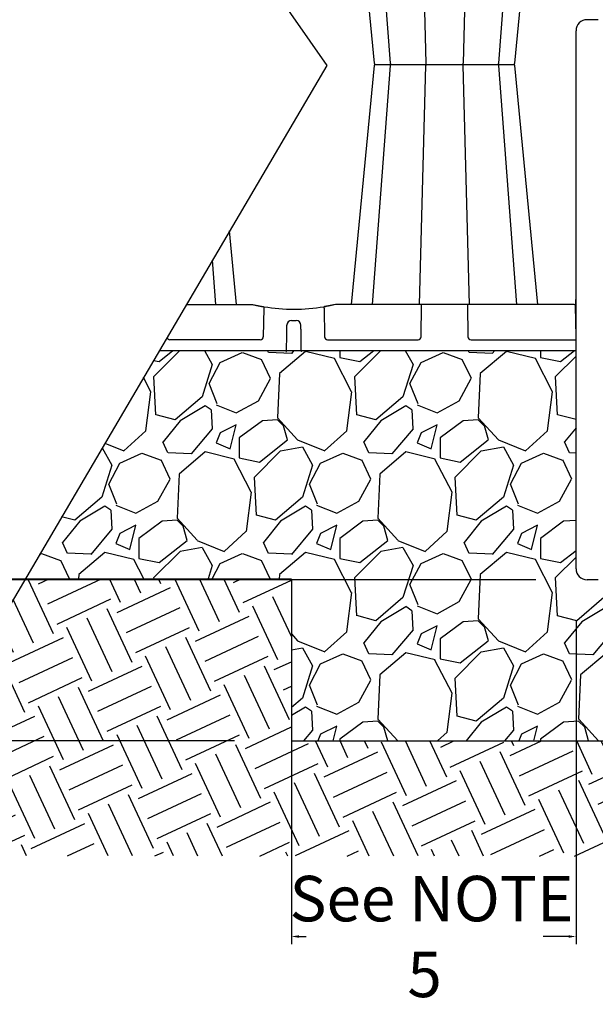
# Model space of a CAD drawing. Units: inches. Extents: x 6316 to 31524, y 12505 to 28064.
# Drawn here: x 10241 to 11458, y 20113 to 22192 of the extents above; entities that cross this region are included whole.
import ezdxf

# ---------------------------------------------------------------- set-up
doc = ezdxf.new("R2010")
doc.units = ezdxf.units.IN
doc.header["$LTSCALE"] = 0.25
doc.header["$MEASUREMENT"] = 0
for name, color, linetype in [('HD', 7, 'Continuous'), ('SD', 7, 'Continuous'), ('Text', 7, 'Continuous')]:
    doc.layers.add(name, color=color, linetype=linetype)
doc.styles.add('Text Style 1', font='arial.ttf')
doc.dimstyles.new('Common Dimension Style 1', dxfattribs={"dimtxt": 15.875, "dimasz": 15.875, "dimexe": 15.875, "dimexo": 15.875, "dimgap": 15.875, "dimtad": 0, "dimtih": 1, "dimtoh": 1, "dimdec": 3, "dimzin": 0, "dimdsep": 46, "dimlunit": 4, "dimtxsty": 'Text Style 1', "dimcen": 0, "dimadec": 0, "dimazin": 0, "dimtfac": 1, "dimtdec": 3, "dimtofl": 0, "dimtmove": 0, "dimatfit": 3, "dimfxl": 1, "dimtolj": 1, "dimtzin": 0, "dimarcsym": 0})

# ---------------------------------------------------------------- blocks, each defined once
blk = doc.blocks.new('*D9')
at = {"layer": 'Text', "color": 0, "linetype": 'ByBlock', "lineweight": -2, "transparency": 16777216}
for p, q in [((11331.9, 21008.9), (9077.3, 21008.9)), ((9093.1, 20972.9), (9093.1, 20924.9)), ((9093.1, 20704.6), (9093.1, 20751.6)), ((10695.6, 20668.6), (9077.3, 20668.6))]:
    blk.add_line(p, q, dxfattribs=at)
at = {"layer": 'Text', "color": 0, "transparency": 16777216}
for points in [[(9087.1, 20972.9), (9099.1, 20972.9), (9093.1, 21008.9)], [(9087.1, 20704.6), (9099.1, 20704.6), (9093.1, 20668.6)]]:
    blk.add_solid(points, dxfattribs=at)
at = {"layer": 'Text', "color": 0, "transparency": 16777216, "insert": (9093.1, 20838.2), "char_height": 120, "attachment_point": 5, "style": 'Text Style 1'}
blk.add_mtext('\\A1;{\\H1.15479x;6" Minimum}', dxfattribs=at)
blk = doc.blocks.new('*D10')
at = {"layer": 'Text', "color": 0, "linetype": 'ByBlock', "lineweight": -2, "transparency": 16777216}
for p, q in [((11417, 20922.1), (11417, 20239.8)), ((10815.6, 20890.5), (10815.6, 20239.8)), ((10831.4, 20255.7), (10846.7, 20255.7)), ((11401.2, 20255.7), (11347.3, 20255.7))]:
    blk.add_line(p, q, dxfattribs=at)
at = {"layer": 'Text', "color": 0, "transparency": 16777216}
for points in [[(10831.4, 20258.3), (10831.4, 20253), (10815.6, 20255.7)], [(11401.2, 20258.3), (11401.2, 20253), (11417, 20255.7)]]:
    blk.add_solid(points, dxfattribs=at)
at = {"layer": 'Text', "color": 0, "transparency": 16777216, "insert": (11097, 20255.7), "char_height": 96, "width": 640.178, "attachment_point": 5, "style": 'Text Style 1'}
blk.add_mtext('\\A1; See NOTE 5', dxfattribs=at)
blk = doc.blocks.new('*D11')
at = {"layer": 'Text', "color": 0, "linetype": 'ByBlock', "lineweight": -2, "transparency": 16777216}
for p, q in [((10067.3, 25859), (9077.3, 25859)), ((9093.1, 25823), (9093.1, 23631.5)), ((9093.1, 21046.5), (9093.1, 23458.3)), ((10695.6, 21010.5), (9077.3, 21010.5))]:
    blk.add_line(p, q, dxfattribs=at)
at = {"layer": 'Text', "color": 0, "transparency": 16777216}
for points in [[(9087.1, 25823), (9099.1, 25823), (9093.1, 25859)], [(9087.1, 21046.5), (9099.1, 21046.5), (9093.1, 21010.5)]]:
    blk.add_solid(points, dxfattribs=at)
at = {"layer": 'Text', "color": 0, "transparency": 16777216, "insert": (9093.1, 23544.9), "char_height": 120, "attachment_point": 5, "style": 'Text Style 1'}
blk.add_mtext('\\A1;{\\H1.15479x;96" }', dxfattribs=at)

msp = doc.modelspace()

# ---------------------------------------------------------------- hatches: boundary and pattern name
at = {"layer": 'SD', "transparency": 33554559}
h = msp.add_hatch(dxfattribs=at)
h.set_pattern_fill('GRAVEL', color=256, scale=300, angle=45)
h.set_pattern_definition([(273.01279, (-598.825, 364.867), (212.132034, -3606.244584), [40.3608, -3995.7264]), (229.96974, (-596.703, 324.562), (2333.452378, 2757.7164466), [69.2604, -6856.7774]), (177.51045, (-641.251, 271.529), (4454.772721, -212.132034), [48.8364, -4834.8098]), (312.27369, (-670.95, 135.765), (-4030.508653, 4454.7727215), [63.0714, -6244.0674]), (337.833654, (-628.523, 89.095), (-3606.244584, 1484.9242405), [61.8465, -6122.812]), (42.27369, (-571.248, 65.761), (-4454.7727215, -4030.508653), [63.0714, -6244.0674]), (82.69424, (-524.579, 108.187), (-636.396103, -4879.03679), [83.4087, -8257.4546]), (117.25533, (-513.972, 190.919), (-3181.9805153, 6151.8289963), [78.7464, -7795.8964]), (166.429566, (-550.034, 260.922), (-4454.7727215, 1060.660172), [63.285, -6265.222]), (220.23636, (-611.553, 275.772), (2545.584412, 2121.320344), [72.2496, -3540.2288]), (267.397438, (-666.707, 229.103), (-212.1320344, -4879.0367902), [93.4344, -9250.0125]), (183.81407, (-458.818, 343.654), (-2757.716447, -212.132034), [31.8903, -3157.1534]), (216.469234, (-490.637, 341.533), (3181.980515, 2333.452378), [60.671, -6006.4534]), (270, (-539.43, 305.47), (212.132, -212.132), [42.4263, -381.8378]), (248.19859, (-579.733, 316.077), (636.396103, 1484.92424), [22.8474, -2261.8845]), (336.8014, (-588.22, 294.864), (-848.52814, 424.26407), [32.311, -1583.2385]), (75.96376, (-558.52, 282.136), (212.13203, 1060.66017), [52.4787, -1696.807]), (206.56505, (-545.79, 333.05), (636.3961, 212.13203), [37.9473, -910.736]), (61.38954, (-711.255, 171.827), (1484.92424, 2757.716447), [53.16, -5262.8535]), (115.34618, (-685.799, 218.496), (1484.92424, -3181.980515), [44.5983, -4415.2223]), (338.19859, (-588.22, 375.474), (-1484.92424, 636.396103), [45.6945, -2239.0374]), (28.61046, (-545.792, 358.503), (-2757.716447, -1484.92424), [53.16, -5262.8535]), (24.44395, (-579.733, 40.305), (-1484.92424, -636.396103), [51.264, -2511.937]), (339.77514, (-533.064, 61.518), (-3394.11255, 1272.792206), [42.9534, -4252.393]), (111.80141, (-373.965, 165.463), (-636.396103, 1484.92424), [45.6945, -2239.0374]), (62.354025, (-390.935, 207.89), (-1909.188309, -3606.244584), [50.2893, -4978.627]), (114.44395, (-477.91, 61.52), (636.396103, -1484.92424), [25.632, -2537.569]), (146.30993, (-386.69, 152.735), (-1060.66017, 636.3961), [15.297, -1514.409]), (210.96376, (-399.42, 161.22), (848.52814, 424.26407), [61.8465, -1175.0852]), (231.009006, (-452.454, 129.4), (1909.188309, 2333.452378), [57.315, -5674.177]), (348.69007, (-539.43, 263.04), (-636.3961, 212.13203), [43.2666, -1038.3988]), (38.157227, (-497.001, 254.558), (4030.508653, 3181.9805153), [75.5382, -7478.2688]), (105.9454, (-437.604, 301.227), (636.396103, -2333.452378), [30.8868, -3057.8022]), (135, (-446.1, 330.93), (-424.264, 3e-14), [18, -282]), (165.25644, (-463.06, 131.522), (2333.452378, -636.396103), [41.6772, -4126.056]), (93.01279, (-503.365, 142.128), (-212.132034, 3606.244584), [80.7216, -3955.3656]), (45, (-507.6, 222.74), (0, 424.264), [78, -222]), (10.30485, (-452.454, 277.893), (3606.244584, 636.396103), [47.4342, -4695.9823]), (299.0546, (-405.785, 286.38), (636.3961, -1060.66017), [43.6806, -2140.3524]), (252.645975, (-384.571, 248.194), (-1909.188309, -6151.8289963), [71.1195, -7040.8423]), (220.42608, (-405.785, 180.312), (-2969.848481, -2545.584412), [75.2397, -7448.722])])
h.paths.add_polyline_path([(13177.8288, 21009.2627), (14014.6804, 21009.2627), (14299.0793, 21492.9958), (12569.328, 21492.2267), (12569.328, 21007.1937), (11417.0285, 21007.1937), (11417.0285, 21492.8241), (10536.373, 21492.8091), (10253.2624, 21011.2674), (10815.5668, 21010.5167), (10815.5668, 20668.5773), (13177.3598, 20668.5773)])
h = msp.add_hatch(dxfattribs=at)
h.set_pattern_fill('EARTH', color=25, scale=500, angle=25)
h.set_pattern_definition([(25, (1355.18, -10435.87), (60.4612, 166.11576), [125, -125]), (25, (1335.37, -10393.38), (60.4612, 166.11576), [125, -125]), (25, (1315.56, -10350.9), (60.4612, 166.11576), [125, -125]), (115, (1323.12, -10330.13), (-166.11576, 60.4612), [125, -125]), (115, (1365.6, -10310.32), (-166.11576, 60.4612), [125, -125]), (115, (1408.08, -10290.51), (-166.11576, 60.4612), [125, -125])])
h.paths.add_polyline_path([(10815.5668, 21010.5167), (10253.2624, 21011.2674), (9909.1771, 20426.0139), (13670.682, 20424.157), (14014.6804, 21009.2627), (13177.8288, 21009.1313), (13177.3598, 20668.5773), (10815.5668, 20668.5773)])

# ---------------------------------------------------------------- linework, layer by layer
at = {"layer": 'HD', "color": 7, "linetype": 'Continuous', "lineweight": 25}
for p, q in [((10942.0601, 22604.341), (10990.1649, 22099.9258)), ((10986.2077, 22604.2038), (11024.1843, 22099.9999)), ((11086.5273, 22604.341), (11099.3679, 22099.9507)), ((11191.6055, 22604.341), (11178.7649, 22099.9507)), ((11253.9494, 22100.011), (11291.9354, 22604.341)), ((11287.9664, 22099.9121), (11336.0727, 22604.341)), ((10990.1664, 22094.6071), (10942.0601, 21590.1787)), ((11024.1843, 22094.5197), (10986.1974, 21590.1787)), ((11086.5273, 21590.1787), (11099.3679, 22094.569)), ((11191.6055, 21590.1787), (11178.7649, 22094.569)), ((11291.9354, 21590.1787), (11253.9494, 22094.5093)), ((11336.0727, 21590.1787), (11287.9694, 22094.5794)), ((10699.7356, 21590.1787), (10684.9249, 21745.4806)), ((10655.5983, 21590.1787), (10648.5598, 21683.6272)), ((11416.5931, 21594.7644), (11416.484, 21601.0167)), ((10593.619, 21590.1787), (10731.1702, 21590.1787)), ((10757.1016, 21582.5186), (10756.2144, 21521.947)), ((10884.6941, 21582.5186), (10885.5813, 21521.947)), ((11412.7972, 21590.1787), (10910.6255, 21590.1787)), ((11089.4349, 21521.947), (11090.5262, 21590.1787)), ((11187.6066, 21590.1787), (11188.6979, 21521.947)), ((11416.9194, 21521.947), (11415.7796, 21587.2479)), ((11417.0285, 21569.8207), (11416.5931, 21594.7644)), ((10816.0099, 21556.3733), (10825.7858, 21556.3733)), ((10749.7731, 21515.6947), (10558.738, 21515.6947)), ((10892.0226, 21515.6947), (11083.0577, 21515.6947)), ((11195.0751, 21515.6947), (11417.0285, 21515.6947))]:
    msp.add_line(p, q, dxfattribs=at)
at = {"layer": 'HD'}
for p, q in [((11463.5246, 22191.5406), (11440.2927, 22191.5406)), ((11417.0285, 21032.2093), (11417.0285, 22168.2764)), ((10993.1308, 22097.2598), (11285.002, 22097.2598)), ((11463.5246, 21008.9451), (11440.2927, 21008.9451))]:
    msp.add_line(p, q, dxfattribs=at)
for centre, start, end in [((11440.2927, 22168.2764), 90, 180), ((11440.2927, 21032.2093), 180, 270)]:
    msp.add_arc(centre, 23.2642, start, end, dxfattribs=at)
at = {"layer": 'HD', "color": 7, "linetype": 'Continuous', "lineweight": 25}
for centre, radius, start, end in [((10993.1309, 22100.2427), 2.9828, 186.0970053, 269.9999985), ((11027.1551, 22100.2427), 2.9828, 185.1296054, 269.999929), ((11102.4738, 22099.3824), 3.1575, 169.631295, 222.2396697), ((11175.659, 22099.3824), 3.1575, 317.760688, 10.3686631), ((11250.9778, 22100.2427), 2.9828, 270.0000595, 355.3524603), ((11285.002, 22100.2427), 2.9828, 270, 353.6380993), ((10993.1309, 22094.277), 2.9828, 90.0000006, 173.6464006), ((11027.1551, 22094.277), 2.9828, 90.0000579, 174.5342323), ((11102.4738, 22095.1373), 3.1575, 137.7603303, 190.368705), ((11175.659, 22095.1373), 3.1575, 349.6313369, 42.239312), ((11250.9778, 22094.277), 2.9828, 4.5649973, 89.9999538), ((11285.002, 22094.277), 2.9828, 6.113343, 89.9999998), ((10820.8978, 21970.1913), 389.9554, 260.139085, 260.3675008), ((11010.8727, 21541.4974), 257.0653, 170.1643794, 170.8177624), ((10820.8978, 21970.1913), 389.9554, 260.656264, 279.343736), ((10630.923, 21541.4974), 257.0653, 9.1822376, 9.8356206), ((10820.8978, 21970.1913), 389.9554, 279.6324992, 279.860915), ((11412.7972, 21587.1958), 2.9828, 1, 90), ((10816.0099, 21546.4305), 9.9428, 90, 179.25), ((10825.7858, 21546.4305), 9.9428, 0.75, 90)]:
    msp.add_arc(centre, radius, start, end, dxfattribs=at)
for centre, major_axis, ratio, start_param, end_param in [((10558.7477, 21522.058), (6.2739, 1.2052), 0.995902467, 3.21773135, 4.52184668), ((10749.7535, 21522.058), (6.4317, -0.6304), 0.984510675, 4.811615829, 6.364958863), ((10892.0422, 21522.058), (6.4317, 0.6304), 0.984510675, 3.059819097, 4.613162132), ((11083.048, 21522.058), (6.2739, -1.2052), 0.995902467, 4.902931281, 6.456274315), ((11195.0848, 21522.058), (6.2739, 1.2052), 0.995902467, 2.968503645, 4.52184668)]:
    msp.add_ellipse(centre, major_axis=major_axis, ratio=ratio, start_param=start_param, end_param=end_param, dxfattribs=at)
for points in [[(10731.1702, 21590.1787), (10732.6487, 21590.1787), (10734.0995, 21590.0158), (10735.5238, 21589.6962)], [(10910.6255, 21590.1787), (10909.147, 21590.1787), (10907.6962, 21590.0158), (10906.2719, 21589.6962)]]:
    msp.add_open_spline(points, degree=3, dxfattribs=at)
for points, knots in [([(10735.5238, 21589.6962), (10737.8269, 21589.1795), (10740.0141, 21588.7106), (10742.6017, 21588.1766), (10743.1135, 21588.0721), (10744.1062, 21587.8714), (10744.5884, 21587.7749), (10745.9937, 21587.4963), (10746.8754, 21587.325), (10748.5268, 21587.0094), (10749.3013, 21586.8642), (10750.6869, 21586.608), (10751.3034, 21586.4959), (10752.1145, 21586.35), (10752.3658, 21586.3051), (10752.8295, 21586.2226), (10753.0425, 21586.1849), (10753.6145, 21586.0841), (10753.9088, 21586.0328), (10754.1152, 21585.997)], [0, 0, 0, 0, 0.25, 0.25, 0.3125, 0.3125, 0.375, 0.375, 0.5, 0.5, 0.625, 0.625, 0.75, 0.75, 0.8125, 0.8125, 0.875, 0.875, 1, 1, 1, 1]), ([(10749.5894, 21586.8125), (10752.1571, 21586.3417), (10755.0519, 21585.8109), (10757.4822, 21585.431), (10757.7568, 21585.3881)], [0, 0, 0, 0, 0.887003513, 1, 1, 1, 1]), ([(10755.6474, 21585.7338), (10755.6877, 21585.7269), (10755.7658, 21585.7137), (10755.9963, 21585.6747), (10756.144, 21585.6498), (10756.6741, 21585.5608), (10757.1232, 21585.4859), (10757.5858, 21585.4098)], [0, 0, 0, 0, 0.25, 0.25, 0.5, 0.5, 1, 1, 1, 1]), ([(10892.2063, 21586.8125), (10889.6381, 21586.3415), (10886.7533, 21585.8125), (10884.3312, 21585.4338), (10884.0653, 21585.3922)], [0, 0, 0, 0, 0.890212836, 1, 1, 1, 1]), ([(10886.1483, 21585.7338), (10886.108, 21585.7269), (10886.0299, 21585.7137), (10885.7994, 21585.6747), (10885.6517, 21585.6498), (10885.1216, 21585.5608), (10884.6725, 21585.4859), (10884.2099, 21585.4098)], [0, 0, 0, 0, 0.25, 0.25, 0.5, 0.5, 1, 1, 1, 1]), ([(10906.2719, 21589.6962), (10903.9688, 21589.1795), (10901.7816, 21588.7106), (10899.194, 21588.1766), (10898.6822, 21588.0721), (10897.6895, 21587.8714), (10897.2073, 21587.7749), (10895.802, 21587.4963), (10894.9203, 21587.325), (10893.2689, 21587.0094), (10892.4944, 21586.8642), (10891.1088, 21586.608), (10890.4923, 21586.4959), (10889.6812, 21586.35), (10889.4299, 21586.3051), (10888.9662, 21586.2226), (10888.7532, 21586.1849), (10888.1812, 21586.0841), (10887.8869, 21586.0328), (10887.6805, 21585.997)], [0, 0, 0, 0, 0.25, 0.25, 0.3125, 0.3125, 0.375, 0.375, 0.5, 0.5, 0.625, 0.625, 0.75, 0.75, 0.8125, 0.8125, 0.875, 0.875, 1, 1, 1, 1]), ([(10805.3567, 21492.2229), (10805.4763, 21501.3587), (10805.6557, 21515.0625), (10805.8351, 21528.7662), (10805.9098, 21534.4761), (10805.9248, 21535.6181), (10805.9547, 21537.9021), (10805.9995, 21541.328), (10806.0444, 21544.754), (10806.0743, 21547.0379)], [0, 0, 0, 0, 0.5, 0.75, 0.75, 0.8125, 0.8125, 0.875, 1, 1, 1, 1]), ([(10836.439, 21492.2229), (10836.3194, 21501.3587), (10836.14, 21515.0625), (10835.9606, 21528.7662), (10835.8859, 21534.4761), (10835.8709, 21535.6181), (10835.841, 21537.9021), (10835.7962, 21541.328), (10835.7513, 21544.754), (10835.7214, 21547.0379)], [0, 0, 0, 0, 0.5, 0.75, 0.75, 0.8125, 0.8125, 0.875, 1, 1, 1, 1]), ([(10803.8654, 21490.751), (10804.12, 21490.751), (10804.3435, 21490.8141), (10804.7196, 21491.0019), (10804.8717, 21491.126), (10805.1156, 21491.4081), (10805.2037, 21491.5621), (10805.3233, 21491.884), (10805.3545, 21492.0539), (10805.3567, 21492.2229)], [0, 0, 0, 0, 0.25, 0.25, 0.5, 0.5, 0.75, 0.75, 1, 1, 1, 1]), ([(10837.9303, 21490.751), (10837.6757, 21490.751), (10837.4522, 21490.8141), (10837.0761, 21491.0019), (10836.924, 21491.126), (10836.6801, 21491.4081), (10836.592, 21491.5621), (10836.4724, 21491.884), (10836.4412, 21492.0539), (10836.439, 21492.2229)], [0, 0, 0, 0, 0.25, 0.25, 0.5, 0.5, 0.75, 0.75, 1, 1, 1, 1])]:
    msp.add_open_spline(points, degree=3, knots=knots, dxfattribs=at)
at = {"layer": 'SD'}
msp.add_line((10815.5668, 21010.5167), (10253.2624, 21011.2674), dxfattribs=at)
for points in [[(9584.9144, 27053.4246), (10893.1499, 24459.4679), (10060.0226, 23282.5205), (10890.1855, 22094.6075), (9909.1771, 20426.0139)], [(10536.373, 21492.8091), (11417.0285, 21492.8241)], [(10815.5668, 21010.5167), (10815.5668, 20668.5773), (13177.3598, 20668.5773), (13177.8288, 21009.1313)]]:
    msp.add_lwpolyline(points, dxfattribs=at)

# ---------------------------------------------------------------- dimensions: what is measured, and where the dimension line sits
at = {"layer": 'Text'}
for base, p1, p2, text, picture, middle in [((9093.125, 21010.5167), (10187.2857, 25859.0487), (10815.5668, 21010.5167), '{\\H1.15479x;96" }', '*D11', (9093.125, 23544.9191)), ((9093.125, 20668.5773), (11451.9087, 21008.9451), (10815.5668, 20668.5773), '{\\H1.15479x;6" Minimum}', '*D9', (9093.125, 20838.2226))]:
    dim = msp.add_linear_dim(base=base, p1=p1, p2=p2, angle=90, text=text, dimstyle='Common Dimension Style 1', override={"dimtxt": 120, "dimasz": 36, "dimexo": 120, "dimpost": ' mm'}, dxfattribs=at)
    dim.commit()
    dim.dimension.update_dxf_attribs({"geometry": picture, "text_midpoint": middle, "dimtype": 160})
dim = msp.add_linear_dim(base=(10815.5668, 20255.6841), p1=(11417.0285, 21042.1368), p2=(10815.5668, 21010.5167), text=' See NOTE 5', dimstyle='Common Dimension Style 1', override={"dimtxt": 96, "dimexo": 120, "dimpost": ' mm'}, dxfattribs=at)
dim.commit()
dim.dimension.update_dxf_attribs({"geometry": '*D10', "text_midpoint": (11096.9998, 20255.6841), "dimtype": 160})

doc.saveas('drawing.dxf')
